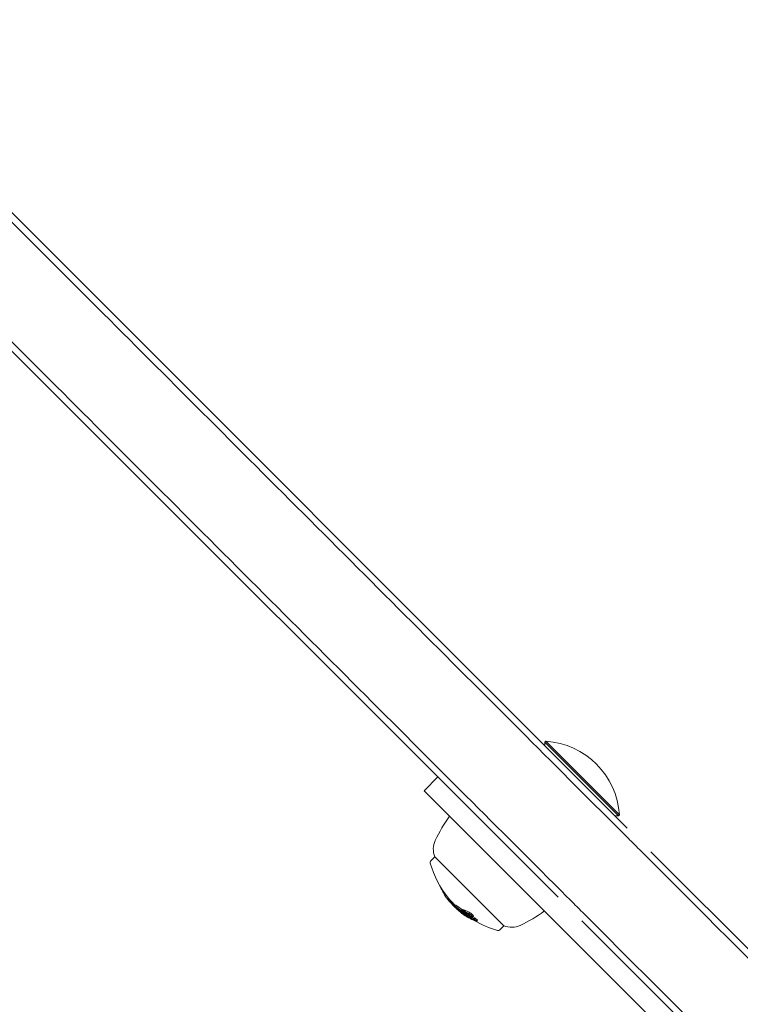
# Model space of a CAD drawing. Units: millimetres. Extents: x -2378 to 6357, y -7842 to 1941.
# Drawn here: x 525 to 636, y -637 to -486 of the extents above; entities that cross this region are included whole.
import ezdxf

# ---------------------------------------------------------------- set-up
doc = ezdxf.new("R2010")
doc.units = ezdxf.units.MM
doc.header["$LTSCALE"] = 0.2
doc.header["$MEASUREMENT"] = 0
doc.header["$PDMODE"] = 1
doc.layers.add('HAGS-Dim Plan', color=7, linetype='Continuous', lineweight=80)
doc.styles.get("Standard").update_dxf_attribs({"font": 'g13f12d.shx', "height": 300})
doc.dimstyles.new('HAGS - Dim Plan', dxfattribs={"dimtxt": 300, "dimasz": 200, "dimexe": 0.18, "dimexo": 0.0625, "dimgap": 150, "dimtad": 0, "dimlfac": 0.001, "dimrnd": 0.05, "dimzin": 1, "dimdsep": 46, "dimtxsty": 'Standard', "dimblk": 'HAGS - Dim Plan arrow', "dimcen": 0.1, "dimse1": 1, "dimse2": 1, "dimclrd": 1, "dimadec": 0, "dimazin": 0, "dimtfac": 1, "dimtofl": 0, "dimtmove": 0, "dimatfit": 3, "dimfxl": 1, "dimtolj": 1, "dimtzin": 0, "dimarcsym": 0})

# ---------------------------------------------------------------- blocks, each defined once
blk = doc.blocks.new('HAGS - Dim Plan arrow')
at = {"color": 1, "lineweight": 0}
blk.add_lwpolyline([(0, 0, 0, 0.35, 0), (-1, 0, 0.015, 0.015, 0)], format="xyseb", dxfattribs=at)
blk = doc.blocks.new('*D3')
at = {"layer": 'Defpoints', "color": 0, "transparency": 16777216}
for p in [(2334.5, 1940.58), (6160.19, 1940.58), (335.52, -5922.35)]:
    blk.add_point(p, dxfattribs=at)
at = {"layer": 'HAGS-Dim Plan', "color": 1, "lineweight": -2, "transparency": 16777216}
for p, q in [((6160.19, 1740.58), (6160.19, -1194.6)), ((6160.19, -5722.35), (6160.19, -2405.48))]:
    blk.add_line(p, q, dxfattribs=at)
at = {"layer": 'HAGS-Dim Plan', "color": 1, "lineweight": -2, "transparency": 16777216, "xscale": 200, "yscale": 200, "zscale": 200}
for p, rotation in [((6160.19, 1940.58), 90), ((6160.19, -5922.35), 270)]:
    blk.add_blockref('HAGS - Dim Plan arrow', p, dxfattribs=dict(at, rotation=rotation))
at = {"layer": 'HAGS-Dim Plan', "color": 0, "transparency": 16777216, "insert": (6160.19, -1800.04), "char_height": 300, "attachment_point": 5, "rotation": 90}
blk.add_mtext('\\A1;7.85m', dxfattribs=at)
blk = doc.blocks.new('*D6')
at = {"layer": 'Defpoints', "color": 0, "transparency": 16777216}
for p in [(2567.5, 440.89, 162.51), (5645.93, 440.89), (565.52, -4422.35)]:
    blk.add_point(p, dxfattribs=at)
at = {"layer": 'HAGS-Dim Plan', "color": 1, "lineweight": -2, "transparency": 16777216}
for p, q in [((5645.93, 240.89), (5645.93, -1161.5)), ((5645.93, -4222.35), (5645.93, -2402.38))]:
    blk.add_line(p, q, dxfattribs=at)
at = {"layer": 'HAGS-Dim Plan', "color": 1, "lineweight": -2, "transparency": 16777216, "xscale": 200, "yscale": 200, "zscale": 200}
for p, rotation in [((5645.93, 440.89), 90), ((5645.93, -4422.35), 270)]:
    blk.add_blockref('HAGS - Dim Plan arrow', p, dxfattribs=dict(at, rotation=rotation))
at = {"layer": 'HAGS-Dim Plan', "color": 0, "transparency": 16777216, "insert": (5645.93, -1781.94), "char_height": 300, "attachment_point": 5, "rotation": 90}
blk.add_mtext('\\A1;4.85m', dxfattribs=at)

msp = doc.modelspace()

# ---------------------------------------------------------------- linework, layer by layer
at = {"lineweight": 0}
for p, q in [((342.009, -333.551), (618.639, -610.18)), ((608.032, -620.787), (380.519, -393.274)), ((606.134, -596.831), (605.994, -596.971)), ((605.994, -596.971), (617.308, -608.284)), ((605.994, -597.536), (605.994, -596.971)), ((606.134, -596.831), (617.448, -608.145)), ((587.431, -604.429), (589.552, -602.307)), ((587.431, -604.429), (631.003, -648.001)), ((617.448, -608.145), (617.308, -608.284)), ((616.742, -608.284), (617.308, -608.284)), ((622.265, -613.807), (640.455, -631.997)), ((588.488, -615.184), (589.095, -614.578)), ((589.095, -614.578), (599.701, -625.184)), ((590.119, -619.458), (590.08, -619.497)), ((590.22, -619.616), (590.197, -619.639)), ((590.273, -619.698), (590.204, -619.767)), ((590.745, -620.376), (590.619, -620.502)), ((590.768, -620.407), (590.641, -620.535)), ((591.193, -620.952), (591.051, -621.093)), ((591.31, -621.094), (591.169, -621.235)), ((591.346, -621.133), (591.205, -621.274)), ((591.318, -621.405), (591.317, -621.406)), ((591.931, -621.714), (591.79, -621.855)), ((591.764, -621.849), (591.755, -621.857)), ((591.777, -621.894), (591.765, -621.906)), ((591.791, -621.88), (591.791, -621.88)), ((591.803, -621.928), (591.795, -621.936)), ((592.05, -621.857), (591.909, -621.999)), ((592.209, -621.995), (592.068, -622.136)), ((592.394, -622.34), (592.357, -622.377)), ((592.877, -622.673), (592.862, -622.688)), ((592.957, -622.83), (592.905, -622.882)), ((593.038, -622.99), (593.034, -622.993)), ((593.179, -622.922), (593.121, -622.98)), ((593.273, -622.686), (593.132, -622.828)), ((593.247, -622.999), (593.182, -623.064)), ((593.481, -622.727), (593.339, -622.869)), ((593.61, -622.787), (593.468, -622.928)), ((593.557, -623.157), (593.492, -623.222)), ((593.711, -623.064), (593.662, -623.114)), ((593.679, -623.234), (593.668, -623.244)), ((593.931, -623.205), (593.798, -623.338)), ((593.8, -623.112), (593.8, -623.112)), ((593.686, -623.285), (593.653, -623.318)), ((593.741, -623.429), (593.685, -623.484)), ((593.923, -623.308), (593.782, -623.449)), ((593.969, -623.421), (593.828, -623.563)), ((593.897, -623.65), (593.869, -623.678)), ((594.205, -623.466), (594.063, -623.607)), ((594.127, -623.848), (594.125, -623.849)), ((594.281, -623.321), (594.238, -623.364)), ((594.306, -623.889), (594.257, -623.938)), ((594.338, -623.532), (594.293, -623.577)), ((594.303, -623.298), (594.303, -623.298)), ((594.372, -623.497), (594.372, -623.498)), ((594.543, -623.509), (594.423, -623.629)), ((594.64, -623.774), (594.498, -623.916)), ((594.6, -623.965), (594.579, -623.986)), ((594.677, -623.888), (594.677, -623.888)), ((594.831, -623.942), (594.69, -624.083)), ((594.992, -623.764), (594.851, -623.906)), ((595.162, -623.959), (595.02, -624.1)), ((595.22, -624.235), (595.174, -624.281)), ((595.332, -624.013), (595.191, -624.155)), ((595.395, -624.399), (595.394, -624.4)), ((595.666, -624.331), (595.525, -624.472)), ((634.069, -646.824), (611.658, -624.413)), ((599.095, -625.79), (599.701, -625.184))]:
    msp.add_line(p, q, dxfattribs=at)
for centre, radius, start, end in [((605.316, -608.963), 12.159, 3.85777, 86.14223), ((608.186, -620.942), 21, 143.21321, 155), ((591.992, -613.39), 3.131, 155, 202.28887), ((588.771, -615.467), 0.4, 135, 195.90223), ((602.812, -611.466), 15, 195.90223, 219.10576), ((602.671, -611.608), 15, 219.10576, 219.38526), ((602.812, -611.466), 15, 219.38526, 220.13336), ((602.671, -611.608), 15, 222.65991, 223.10655), ((602.671, -611.608), 15, 223.40475, 225.19134), ((593.337, -606.092), 21, 295, 306.78679), ((602.812, -611.466), 15, 239.17984, 254.09777), ((598.812, -625.508), 0.4, 254.09777, 315), ((600.889, -622.287), 3.131, 247.71113, 295)]:
    msp.add_arc(centre, radius, start, end, dxfattribs=at)
for centre, major_axis, ratio, start_param, end_param in [((602.05, -610.987), (-10.575, -10.575), 0.6557386, -0.2843256, -0.2521336), ((600.941, -609.878), (-10.273, -10.273), 0.7549875, -0.0801326, -0.0633884), ((602.05, -610.987), (-10.575, -10.575), 0.6557392, -0.2229337, -0.1386405), ((601.713, -610.649), (-10.505, -10.505), 0.7549874, -0.0783591, -0.0748485), ((602.05, -610.987), (-10.575, -10.575), 0.6557392, -0.1345992, -0.0643951), ((602.224, -611.161), (-10.583, -10.586), 0.7549833, -0.0778749, -0.0616257), ((602.422, -611.359), (-10.584, -10.584), 0.93215, -0.0698826, -0.0660509), ((602.05, -610.987), (-10.575, -10.575), 0.6557392, -0.0402415, 0.0438621), ((602.106, -611.042), (-10.58, -10.58), 0.6557392, -0.0332546, 0.0368724), ((591.489, -621.598), (0.119, -0.135), 0.0158378, 0.6551065, 1.2943188), ((591.969, -622.072), (0.216, -0.215), 0.0652153, -3.8036501, -3.2727313), ((602.927, -611.863), (-10.599, -10.599), 0.7549874, -0.0706964, -0.0681144), ((602.975, -611.912), (-10.596, -10.596), 0.7549875, -0.0776838, -0.0612391), ((602.633, -611.57), (10.606, 10.607), 0.462229, 3.0949935, 3.1286974), ((602.699, -611.636), (-10.607, -10.607), 0.4622284, -0.0466574, 0.0384861), ((592.781, -622.758), (0.723, -0.637), 0.0978994, -2.7588233, -2.0141962), ((592.798, -622.781), (0.666, -0.587), 0.0978791, -2.7571485, -2.0140745), ((602.693, -611.595), (-10.595, -10.653), 0.4623248, 0.0445571, 0.0446045), ((592.908, -622.814), (0.531, -0.433), 0.1010682, -4.542427, -3.7877281), ((592.915, -622.833), (-0.468, 0.382), 0.1027445, -1.3097582, -0.6548982), ((603.754, -612.691), (-10.477, -10.477), 0.7549894, -0.0584471, -0.0272071), ((603.802, -612.739), (-10.465, -10.465), 0.7549894, -0.0627947, -0.0278878), ((593.043, -622.992), (-0.781, 0.657), 0.0867908, 1.5609542, 2.2741797), ((593.058, -622.996), (0.846, -0.712), 0.0868599, -1.5811782, -0.8674981), ((592.032, -621.515), (-1.514, 1.626), 0.1990223, 2.4713566, 2.5534522), ((603.981, -612.918), (-10.417, -10.417), 0.7549875, -0.06135, -0.0278352), ((604.029, -612.966), (-10.402, -10.402), 0.7549875, -0.0660025, -0.0276282), ((604.385, -613.322), (-10.359, -10.359), 0.658728, -0.1100766, -0.0582188), ((593.513, -623.207), (0.124, -0.103), 0.1529337, -2.3596901, -1.6108356), ((604.441, -613.377), (-10.343, -10.343), 0.658728, -0.1040069, -0.0664939), ((593.51, -623.228), (-0.131, 0.101), 0.1394034, 1.374469, 2.048484), ((602.195, -610.849), (-10.575, -10.575), 0.6557392, 0.2301059, 0.2441119), ((593.508, -623.22), (0.0628, -0.0483), 0.1416008, -1.7166026, -1.1183564), ((593.475, -623.145), (-0.242, 0.181), 0.1811797, -4.3534985, -3.7594078), ((602.454, -611.391), (-10.603, -10.603), 0.6557392, 0.222446, 0.2388785), ((602.399, -611.335), (-10.6, -10.6), 0.655739, 0.2306718, 0.2333402), ((604.098, -613.035), (-10.381, -10.381), 0.7549875, -0.0091686, -0.0069535), ((604.146, -613.083), (-10.365, -10.365), 0.7549875, -0.0164909, 0.0001404), ((602.868, -611.805), (-10.603, -10.603), 0.6557392, 0.1804783, 0.1966325), ((602.924, -611.861), (-10.601, -10.601), 0.6557391, 0.1862644, 0.189593), ((603.981, -612.918), (-10.417, -10.417), 0.7549875, 0.0321889, 0.0692477), ((604.029, -612.966), (-10.402, -10.402), 0.7549875, 0.0251479, 0.0764406), ((597.598, -617.263), (-3.897, -6.345), 0.6652607, 0.0448002, 0.056415), ((597.675, -617.315), (3.902, 6.35), 0.6652815, -3.0962909, -3.0846455), ((593.982, -623.207), (0.788, -0.631), 0.3359566, -0.3841136, 0.0211611), ((594.028, -623.229), (0.832, -0.667), 0.3364053, -0.3863941, 0.020798), ((594.579, -623.849), (0.746, -0.466), 0.2087648, -1.2155233, -0.5408385), ((594.599, -623.856), (0.818, -0.511), 0.2092619, -1.214706, -0.5416818), ((603.063, -611.717), (-10.601, -10.601), 0.6557392, 0.3175113, 0.3345989), ((592.762, -616.145), (-3.708, 8.097), 0.4299029, 2.8172581, 2.842339), ((592.819, -616.108), (-3.741, 8.188), 0.4303929, 2.8178877, 2.842601), ((605.396, -614.05), (-10.014, -10.014), 0.6736141, -0.0075135, 0.0407702), ((603.228, -612.165), (-10.581, -10.582), 0.655748, 0.322674, 0.3230848), ((603.284, -612.221), (-10.575, -10.575), 0.6557392, 0.3190582, 0.3298281)]:
    msp.add_ellipse(centre, major_axis=major_axis, ratio=ratio, start_param=start_param, end_param=end_param, dxfattribs=at)
at = {"lineweight": 0, "extrusion": (0, 0, -1)}
for centre, major_axis, ratio, start_param, end_param in [((602.192, -610.845), (-10.575, -10.575), 0.6557392, 0.0643954, 0.0675945), ((602.366, -611.02), (-10.585, -10.585), 0.7549874, 0.074089, 0.0777715), ((602.392, -611.329), (-10.598, -10.598), 0.7549875, 0.0614435, 0.0776721), ((602.44, -611.377), (-10.601, -10.601), 0.7549875, 0.0683893, 0.0706843), ((602.124, -611.061), (-10.582, -10.582), 0.6557392, 0.0284453, 0.0332492), ((602.18, -611.116), (-10.587, -10.587), 0.6557392, 0.02839, 0.040196), ((602.192, -610.845), (-10.575, -10.575), 0.6557392, -0.0438621, 0.0402415), ((602.327, -611.264), (-10.6, -10.6), 0.4532174, 0.0185186, 0.0372619), ((602.392, -611.329), (-10.602, -10.602), 0.4532174, 0.0052612, 0.0372053), ((603.116, -611.77), (-10.596, -10.596), 0.7549875, 0.0612391, 0.0776838), ((602.592, -611.529), (-10.606, -10.606), 0.6557392, 0.0279908, 0.0323083), ((602.392, -611.328), (10.601, 10.602), 0.4626189, 3.135556, 3.1405645), ((602.84, -611.494), (-10.607, -10.607), 0.4622284, 0.0133437, 0.0435451), ((603.554, -612.493), (-10.529, -10.512), 0.7549901, -0.0007351, 0.0153419), ((603.6, -612.537), (-10.512, -10.512), 0.7549875, 0.0068723, 0.0089993), ((602.672, -611.609), (-10.607, -10.607), 0.6557392, -0.213728, -0.1269577), ((602.616, -611.553), (-10.606, -10.606), 0.6557392, -0.2066326, -0.1339644), ((604.171, -612.825), (-10.402, -10.402), 0.7549875, 0.050173, 0.0660025), ((602.054, -610.991), (-10.575, -10.575), 0.6557392, -0.2441119, -0.2301059), ((602.109, -611.046), (-10.58, -10.581), 0.6557411, -0.2372673, -0.2362157), ((604.288, -612.941), (-10.365, -10.365), 0.7549875, -0.0001401, 0.0059933), ((603.01, -611.664), (-10.603, -10.603), 0.6557392, -0.1966325, -0.1849753), ((604.171, -612.825), (-10.402, -10.402), 0.7549875, -0.0429795, -0.0251502), ((603.215, -612.152), (-10.582, -10.582), 0.6557388, -0.1899435, -0.1890332), ((603.271, -612.207), (-10.577, -10.577), 0.6557392, -0.197133, -0.1853587), ((602.81, -611.469), (-7.799, -12.809), 0.0000029, 0, 0.0000116), ((602.921, -611.858), (-10.601, -10.601), 0.6557392, -0.3345989, -0.3175113), ((602.977, -611.914), (-10.599, -10.599), 0.6557393, -0.3264254, -0.3233617), ((605.203, -614.143), (10.044, 10.03), 0.6736073, 3.1069794, 3.140369), ((605.255, -614.192), (-10.014, -10.014), 0.6736141, -0.0407702, 0.0075135)]:
    msp.add_ellipse(centre, major_axis=major_axis, ratio=ratio, start_param=start_param, end_param=end_param, dxfattribs=at)
at = {"lineweight": 0}
for points, knots in [([(618.573, -611.524), (613.265, -606.216), (608.083, -601.033), (597.622, -590.57), (592.117, -585.063), (581.051, -573.995), (575.49, -568.433), (564.399, -557.339), (558.868, -551.808), (547.916, -540.853), (542.495, -535.431), (531.834, -524.768), (526.593, -519.526), (516.355, -509.286), (511.358, -504.288), (501.664, -494.591), (496.966, -489.893), (487.919, -480.844), (483.568, -476.492), (475.253, -468.176), (471.096, -464.018), (462.865, -455.785), (458.792, -451.711), (450.801, -443.719), (446.885, -439.801), (439.271, -432.185), (435.573, -428.487), (428.449, -421.362), (425.022, -417.934), (418.477, -411.387), (415.358, -408.268), (409.459, -402.368), (406.678, -399.586), (401.468, -394.376), (399.04, -391.947), (395.542, -388.448), (394.316, -387.222), (393.119, -386.024)], [-621.7939239, -621.7939239, -621.7939239, -621.7939239, -598.6977897, -598.6977897, -573.7527398, -573.7527398, -548.8076899, -548.8076899, -523.86264, -523.86264, -498.9175901, -498.9175901, -473.9725402, -473.9725402, -449.0274903, -449.0274903, -424.0824404, -424.0824404, -399.1373905, -399.1373905, -374.1915358, -374.1915358, -349.245681, -349.245681, -324.2998263, -324.2998263, -299.3539715, -299.3539715, -274.4081168, -274.4081168, -249.462262, -249.462262, -224.5164073, -224.5164073, -199.5705525, -199.5705525, -185.7325584, -185.7325584, -185.7325584, -185.7325584]), ([(609.382, -620.718), (604.075, -615.41), (598.894, -610.228), (588.434, -599.766), (582.93, -594.261), (571.865, -583.194), (566.306, -577.633), (555.216, -566.541), (549.686, -561.011), (538.736, -550.058), (533.316, -544.637), (522.657, -533.976), (517.418, -528.735), (507.182, -518.497), (502.185, -513.5), (492.493, -503.805), (487.797, -499.108), (478.751, -490.061), (474.402, -485.71), (466.089, -477.396), (461.933, -473.239), (453.704, -465.009), (449.632, -460.936), (441.644, -452.946), (437.729, -449.03), (430.117, -441.416), (426.421, -437.72), (419.299, -430.597), (415.873, -427.17), (409.329, -420.625), (406.212, -417.507), (400.315, -411.608), (397.535, -408.828), (392.327, -403.619), (389.899, -401.191), (386.403, -397.694), (385.18, -396.47), (383.984, -395.274)], [-621.7227992, -621.7227992, -621.7227992, -621.7227992, -598.627197, -598.627197, -573.6837427, -573.6837427, -548.7402885, -548.7402885, -523.7968342, -523.7968342, -498.85338, -498.85338, -473.9099258, -473.9099258, -448.9664715, -448.9664715, -424.0230173, -424.0230173, -399.079563, -399.079563, -374.1368854, -374.1368854, -349.1942078, -349.1942078, -324.2515303, -324.2515303, -299.3088527, -299.3088527, -274.3661751, -274.3661751, -249.4234975, -249.4234975, -224.4808199, -224.4808199, -199.5381423, -199.5381423, -185.7168347, -185.7168347, -185.7168347, -185.7168347]), ([(621.56, -614.512), (621.29, -614.243), (621.009, -613.961), (620.435, -613.388), (620.144, -613.096), (619.568, -612.52), (619.282, -612.234), (618.859, -611.811), (618.714, -611.666), (618.573, -611.524)], [54.9014409, 54.9014409, 54.9014409, 54.9014409, 56.0443122, 56.0443122, 57.1881273, 57.1881273, 58.3319425, 58.3319425, 58.9462155, 58.9462155, 58.9462155, 58.9462155]), ([(591.399, -621.496), (591.39, -621.486), (591.381, -621.476), (591.373, -621.467), (591.365, -621.458), (591.357, -621.449), (591.349, -621.441)], [0.31907372, 0.31907372, 0.31907372, 0.31907372, 0.32417997, 0.32417997, 0.32417997, 0.329286152, 0.329286152, 0.329286152, 0.329286152]), ([(591.475, -621.578), (591.461, -621.563), (591.447, -621.548), (591.422, -621.52), (591.41, -621.507), (591.399, -621.496)], [0.000000018, 0.000000018, 0.000000018, 0.000000018, 0.006195194, 0.006195194, 0.012387109, 0.012387109, 0.012387109, 0.012387109]), ([(591.442, -621.547), (591.434, -621.539), (591.427, -621.531), (591.42, -621.523), (591.413, -621.516), (591.407, -621.509), (591.4, -621.502)], [-0.0042070383, -0.0042070383, -0.0042070383, -0.0042070383, 0, 0, 0, 0.0042069757, 0.0042069757, 0.0042069757, 0.0042069757]), ([(591.481, -621.59), (591.474, -621.582), (591.467, -621.574), (591.453, -621.56), (591.447, -621.553), (591.442, -621.547)], [-0.0064851299, -0.0064851299, -0.0064851299, -0.0064851299, -0.0032426969, -0.0032426969, -0.0000000242, -0.0000000242, -0.0000000242, -0.0000000242]), ([(591.523, -621.633), (591.516, -621.625), (591.508, -621.616), (591.491, -621.597), (591.483, -621.588), (591.475, -621.578)], [0, 0, 0, 0, 0.0037421479, 0.0037421479, 0.0074845274, 0.0074845274, 0.0074845274, 0.0074845274]), ([(591.494, -621.605), (591.492, -621.602), (591.49, -621.6), (591.487, -621.597), (591.485, -621.595), (591.483, -621.592), (591.481, -621.59)], [-0.0009767952, -0.0009767952, -0.0009767952, -0.0009767952, 0, 0, 0, 0.0009829751, 0.0009829751, 0.0009829751, 0.0009829751]), ([(591.527, -621.643), (591.523, -621.638), (591.518, -621.632), (591.507, -621.619), (591.5, -621.612), (591.494, -621.605)], [-0.0066168903, -0.0066168903, -0.0066168903, -0.0066168903, -0.0033085003, -0.0033085003, 0, 0, 0, 0]), ([(591.556, -621.677), (591.551, -621.672), (591.547, -621.667), (591.542, -621.661), (591.537, -621.655), (591.532, -621.649), (591.527, -621.643)], [-0.004247713, -0.004247713, -0.004247713, -0.004247713, 0, 0, 0, 0.0042478721, 0.0042478721, 0.0042478721, 0.0042478721]), ([(591.619, -621.745), (591.614, -621.739), (591.609, -621.733), (591.603, -621.726), (591.597, -621.719), (591.591, -621.712), (591.584, -621.704)], [0.340504004, 0.340504004, 0.340504004, 0.340504004, 0.345581846, 0.345581846, 0.345581846, 0.350659871, 0.350659871, 0.350659871, 0.350659871]), ([(612.367, -623.705), (612.098, -623.435), (611.816, -623.154), (611.244, -622.581), (610.953, -622.289), (610.376, -621.713), (610.091, -621.428), (609.668, -621.005), (609.523, -620.86), (609.382, -620.718)], [54.8775523, 54.8775523, 54.8775523, 54.8775523, 56.0198169, 56.0198169, 57.163025, 57.163025, 58.306233, 58.306233, 58.9202002, 58.9202002, 58.9202002, 58.9202002]), ([(591.757, -621.857), (591.755, -621.857), (591.754, -621.858), (591.755, -621.863), (591.757, -621.866), (591.76, -621.871)], [0, 0, 0, 0, 0.006072281, 0.006072281, 0.012144534, 0.012144534, 0.012144534, 0.012144534]), ([(591.76, -621.871), (591.766, -621.879), (591.773, -621.889), (591.789, -621.911), (591.799, -621.923), (591.81, -621.937)], [0, 0, 0, 0, 0.010853836, 0.010853836, 0.02170767, 0.02170767, 0.02170767, 0.02170767]), ([(591.828, -621.933), (591.827, -621.933), (591.826, -621.934), (591.827, -621.937), (591.828, -621.939), (591.83, -621.942)], [-0.008408172, -0.008408172, -0.008408172, -0.008408172, -0.0042040797, -0.0042040797, 0, 0, 0, 0]), ([(591.909, -621.999), (591.888, -621.98), (591.87, -621.964), (591.842, -621.941), (591.832, -621.935), (591.828, -621.933)], [-0.022532642, -0.022532642, -0.022532642, -0.022532642, -0.011267997, -0.011267997, 0, 0, 0, 0]), ([(591.83, -621.942), (591.835, -621.95), (591.841, -621.959), (591.856, -621.979), (591.865, -621.99), (591.875, -622.002)], [-0.019391757, -0.019391757, -0.019391757, -0.019391757, -0.009695879, -0.009695879, 0, 0, 0, 0]), ([(592.167, -622.17), (592.118, -622.142), (592.086, -622.13), (592.058, -622.137), (592.064, -622.157), (592.087, -622.193)], [-0.081575769, -0.081575769, -0.081575769, -0.081575769, -0.040924487, -0.040924487, 0, 0, 0, 0]), ([(592.232, -622.241), (592.187, -622.215), (592.157, -622.203), (592.133, -622.211), (592.138, -622.229), (592.159, -622.261)], [0, 0, 0, 0, 0.037525326, 0.037525326, 0.073820065, 0.073820065, 0.073820065, 0.073820065]), ([(592.56, -622.424), (592.479, -622.368), (592.404, -622.318), (592.272, -622.232), (592.215, -622.197), (592.167, -622.17)], [-0.080252565, -0.080252565, -0.080252565, -0.080252565, -0.040096272, -0.040096272, 0, 0, 0, 0]), ([(592.209, -621.995), (592.21, -621.993), (592.212, -621.992), (592.227, -621.988), (592.26, -622.001), (592.309, -622.029)], [0.035107838, 0.035107838, 0.035107838, 0.035107838, 0.04087686, 0.04087686, 0.08157802, 0.08157802, 0.08157802, 0.08157802]), ([(592.603, -622.48), (592.522, -622.425), (592.449, -622.376), (592.326, -622.296), (592.275, -622.265), (592.232, -622.241)], [0, 0, 0, 0, 0.039613604, 0.039613604, 0.075795981, 0.075795981, 0.075795981, 0.075795981]), ([(592.309, -622.029), (592.356, -622.056), (592.414, -622.091), (592.546, -622.176), (592.62, -622.226), (592.702, -622.283)], [0, 0, 0, 0, 0.040096109, 0.040096109, 0.080252565, 0.080252565, 0.080252565, 0.080252565]), ([(592.511, -622.436), (592.461, -622.406), (592.422, -622.387), (592.395, -622.378), (592.378, -622.372), (592.365, -622.371), (592.359, -622.376), (592.356, -622.378), (592.354, -622.381), (592.354, -622.386), (592.353, -622.4), (592.366, -622.426), (592.392, -622.461), (592.401, -622.472), (592.411, -622.485), (592.422, -622.499)], [0, 0, 0, 0, 0.300101, 0.300101, 0.300101, 0.4999771, 0.4999771, 0.4999771, 0.6004912, 0.6004912, 0.6004912, 0.8994122, 0.8994122, 0.8994122, 1, 1, 1, 1]), ([(592.415, -622.548), (592.494, -622.625), (592.586, -622.71), (592.781, -622.885), (592.884, -622.975), (592.987, -623.062)], [-0.081324426, -0.081324426, -0.081324426, -0.081324426, -0.040794289, -0.040794289, 0, 0, 0, 0]), ([(592.568, -622.501), (592.494, -622.456), (592.448, -622.438), (592.434, -622.448), (592.42, -622.458), (592.44, -622.496), (592.491, -622.558)], [0, 0, 0, 0, 0.4987264, 0.4987264, 0.4987264, 1, 1, 1, 1]), ([(592.422, -622.499), (592.474, -622.564), (592.55, -622.645), (592.737, -622.828), (592.849, -622.93), (592.97, -623.035)], [0, 0, 0, 0, 0.05005694, 0.05005694, 0.10041735, 0.10041735, 0.10041735, 0.10041735]), ([(592.46, -622.588), (592.531, -622.656), (592.612, -622.732), (592.789, -622.89), (592.884, -622.973), (592.979, -623.053)], [0, 0, 0, 0, 0.036045242, 0.036045242, 0.073551124, 0.073551124, 0.073551124, 0.073551124]), ([(592.491, -622.558), (592.539, -622.617), (592.608, -622.691), (592.78, -622.86), (592.883, -622.954), (592.995, -623.051)], [-0.092497633, -0.092497633, -0.092497633, -0.092497633, -0.046394304, -0.046394304, 0, 0, 0, 0]), ([(593.132, -622.828), (593.028, -622.754), (592.928, -622.683), (592.737, -622.548), (592.646, -622.484), (592.56, -622.424)], [-0.083249254, -0.083249254, -0.083249254, -0.083249254, -0.041624721, -0.041624721, 0, 0, 0, 0]), ([(593.102, -622.833), (593.012, -622.768), (592.925, -622.707), (592.758, -622.589), (592.678, -622.533), (592.603, -622.48)], [0, 0, 0, 0, 0.036627254, 0.036627254, 0.073208853, 0.073208853, 0.073208853, 0.073208853]), ([(592.702, -622.283), (592.788, -622.342), (592.878, -622.406), (593.07, -622.542), (593.17, -622.612), (593.273, -622.686)], [0, 0, 0, 0, 0.041625106, 0.041625106, 0.083249254, 0.083249254, 0.083249254, 0.083249254]), ([(592.905, -622.882), (592.931, -622.899), (592.956, -622.916), (592.98, -622.931), (593.004, -622.946), (593.028, -622.961), (593.051, -622.974)], [-0.013633482, -0.013633482, -0.013633482, -0.013633482, 0, 0, 0, 0.013636437, 0.013636437, 0.013636437, 0.013636437]), ([(592.97, -623.035), (593.04, -623.096), (593.116, -623.159), (593.19, -623.22), (593.248, -623.267), (593.307, -623.314), (593.364, -623.358), (593.38, -623.37), (593.395, -623.382), (593.411, -623.393), (593.482, -623.447), (593.549, -623.497), (593.609, -623.538), (593.642, -623.56), (593.672, -623.581), (593.7, -623.599)], [0, 0, 0, 0, 0.2806015, 0.2806015, 0.2806015, 0.4999877, 0.4999877, 0.4999877, 0.5612943, 0.5612943, 0.5612943, 0.8437654, 0.8437654, 0.8437654, 1, 1, 1, 1]), ([(592.995, -623.051), (593.076, -623.121), (593.166, -623.196), (593.254, -623.266), (593.283, -623.289), (593.312, -623.312), (593.34, -623.334), (593.369, -623.356), (593.396, -623.377), (593.423, -623.397), (593.45, -623.417), (593.477, -623.436), (593.502, -623.454), (593.527, -623.472), (593.551, -623.489), (593.573, -623.504), (593.596, -623.52), (593.617, -623.534), (593.637, -623.546)], [0, 0, 0, 0, 0.375, 0.375, 0.375, 0.5, 0.5, 0.5, 0.625, 0.625, 0.625, 0.75, 0.75, 0.75, 0.875, 0.875, 0.875, 1, 1, 1, 1]), ([(593.051, -622.974), (593.059, -622.979), (593.067, -622.984), (593.074, -622.987), (593.081, -622.991), (593.088, -622.994), (593.094, -622.997)], [-0.0049262391, -0.0049262391, -0.0049262391, -0.0049262391, 0, 0, 0, 0.0049263742, 0.0049263742, 0.0049263742, 0.0049263742]), ([(593.094, -622.997), (593.098, -622.998), (593.101, -622.998), (593.103, -622.995), (593.102, -622.992), (593.097, -622.984), (593.093, -622.978), (593.081, -622.965), (593.074, -622.957), (593.065, -622.949)], [-0.016005532, -0.016005532, -0.016005532, -0.016005532, -0.012010766, -0.012010766, -0.008012072, -0.008012072, -0.004017713, -0.004017713, 0, 0, 0, 0]), ([(593.112, -623.035), (593.123, -623.041), (593.133, -623.047), (593.142, -623.051), (593.15, -623.056), (593.159, -623.06), (593.166, -623.063)], [0.312717401, 0.312717401, 0.312717401, 0.312717401, 0.318968844, 0.318968844, 0.318968844, 0.325220463, 0.325220463, 0.325220463, 0.325220463]), ([(593.166, -623.063), (593.175, -623.066), (593.18, -623.066), (593.184, -623.062), (593.183, -623.057), (593.175, -623.042), (593.168, -623.032), (593.148, -623.008), (593.135, -622.995), (593.121, -622.98)], [0, 0, 0, 0, 0.007370238, 0.007370238, 0.014757304, 0.014757304, 0.022144184, 0.022144184, 0.029516083, 0.029516083, 0.029516083, 0.029516083]), ([(593.349, -623.112), (593.364, -623.128), (593.383, -623.147), (593.424, -623.186), (593.446, -623.206), (593.47, -623.226)], [0, 0, 0, 0, 0.009474185, 0.009474185, 0.018962517, 0.018962517, 0.018962517, 0.018962517]), ([(593.456, -622.961), (593.467, -622.97), (593.479, -622.979), (593.502, -622.996), (593.513, -623.003), (593.535, -623.016), (593.545, -623.022), (593.563, -623.03), (593.571, -623.033), (593.578, -623.034)], [0, 0, 0, 0, 0.004340837, 0.004340837, 0.008695242, 0.008695242, 0.013123229, 0.013123229, 0.017545907, 0.017545907, 0.017545907, 0.017545907]), ([(593.468, -622.928), (593.464, -622.928), (593.465, -622.932), (593.47, -622.939), (593.472, -622.941), (593.474, -622.943), (593.476, -622.946), (593.479, -622.948), (593.482, -622.951), (593.485, -622.953), (593.492, -622.959), (593.5, -622.964), (593.505, -622.966), (593.506, -622.966), (593.507, -622.967), (593.508, -622.967)], [0, 0, 0, 0, 0.375, 0.375, 0.375, 0.5, 0.5, 0.5, 0.625, 0.625, 0.625, 0.9375, 0.9375, 0.9375, 1, 1, 1, 1]), ([(593.939, -623.141), (593.864, -623.112), (593.794, -623.088), (593.674, -623.053), (593.623, -623.041), (593.578, -623.034)], [0, 0, 0, 0, 0.034557271, 0.034557271, 0.066408705, 0.066408705, 0.066408705, 0.066408705]), ([(593.65, -622.825), (593.649, -622.825), (593.648, -622.825), (593.645, -622.824), (593.644, -622.823), (593.64, -622.821), (593.636, -622.819), (593.63, -622.815), (593.627, -622.813), (593.622, -622.808), (593.62, -622.806), (593.616, -622.803), (593.614, -622.801), (593.611, -622.797), (593.609, -622.795), (593.608, -622.792), (593.607, -622.79), (593.607, -622.789)], [0, 0, 0, 0, 0.0006206122, 0.0006206122, 0.0012446997, 0.0012446997, 0.0024994417, 0.0024994417, 0.0036272239, 0.0036272239, 0.0045184551, 0.0045184551, 0.0054097725, 0.0054097725, 0.0065321759, 0.0065321759, 0.0074347546, 0.0074347546, 0.0074347546, 0.0074347546]), ([(593.65, -622.825), (593.699, -622.833), (593.756, -622.846), (593.886, -622.885), (593.957, -622.909), (594.034, -622.939)], [0, 0, 0, 0, 0.035267383, 0.035267383, 0.070531694, 0.070531694, 0.070531694, 0.070531694]), ([(594.238, -623.364), (594.191, -623.328), (594.141, -623.293), (594.092, -623.261), (594.043, -623.23), (593.994, -623.201), (593.949, -623.178), (593.945, -623.175), (593.94, -623.173), (593.935, -623.171), (593.894, -623.149), (593.856, -623.132), (593.822, -623.12), (593.779, -623.104), (593.742, -623.095), (593.716, -623.095)], [0, 0, 0, 0, 0.23781427, 0.23781427, 0.23781427, 0.47549031, 0.47549031, 0.47549031, 0.50000916, 0.50000916, 0.50000916, 0.72016232, 0.72016232, 0.72016232, 1, 1, 1, 1]), ([(593.791, -623.162), (593.772, -623.163), (593.757, -623.167), (593.737, -623.183), (593.732, -623.195), (593.732, -623.225), (593.738, -623.243), (593.76, -623.286), (593.776, -623.311), (593.798, -623.338)], [-0.065978539, -0.065978539, -0.065978539, -0.065978539, -0.049527054, -0.049527054, -0.033023734, -0.033023734, -0.016513963, -0.016513963, 0, 0, 0, 0]), ([(594.2, -623.371), (594.161, -623.341), (594.12, -623.313), (594.04, -623.262), (594, -623.239), (593.926, -623.202), (593.893, -623.187), (593.834, -623.168), (593.81, -623.162), (593.791, -623.162)], [-0.059127942, -0.059127942, -0.059127942, -0.059127942, -0.044359763, -0.044359763, -0.029548139, -0.029548139, -0.014748592, -0.014748592, 0, 0, 0, 0]), ([(594.347, -623.326), (594.264, -623.272), (594.179, -623.222), (594.1, -623.179), (594.026, -623.14), (593.956, -623.106), (593.893, -623.081)], [0, 0, 0, 0, 0.5191175, 0.5191175, 0.5191175, 1, 1, 1, 1]), ([(594.336, -623.356), (594.301, -623.333), (594.266, -623.312), (594.231, -623.29), (594.196, -623.269), (594.162, -623.25), (594.128, -623.232), (594.095, -623.214), (594.062, -623.197), (594.03, -623.181), (593.998, -623.166), (593.968, -623.153), (593.939, -623.141)], [0, 0, 0, 0, 0.25, 0.25, 0.25, 0.5, 0.5, 0.5, 0.75, 0.75, 0.75, 1, 1, 1, 1]), ([(594.034, -622.939), (594.1, -622.966), (594.173, -623.001), (594.327, -623.085), (594.408, -623.133), (594.488, -623.185)], [0, 0, 0, 0, 0.029157664, 0.029157664, 0.058174759, 0.058174759, 0.058174759, 0.058174759]), ([(594.488, -623.185), (594.527, -623.211), (594.566, -623.238), (594.643, -623.293), (594.68, -623.322), (594.75, -623.379), (594.783, -623.408), (594.844, -623.464), (594.872, -623.492), (594.896, -623.518)], [0, 0, 0, 0, 0.014179815, 0.014179815, 0.02834121, 0.02834121, 0.042534385, 0.042534385, 0.056684385, 0.056684385, 0.056684385, 0.056684385]), ([(593.505, -623.469), (593.583, -623.525), (593.655, -623.574), (593.786, -623.658), (593.844, -623.692), (593.894, -623.718)], [0, 0, 0, 0, 0.038003019, 0.038003019, 0.076047532, 0.076047532, 0.076047532, 0.076047532]), ([(593.558, -623.29), (593.573, -623.3), (593.588, -623.31), (593.618, -623.328), (593.632, -623.336), (593.645, -623.343)], [0, 0, 0, 0, 0.006327658, 0.006327658, 0.012655199, 0.012655199, 0.012655199, 0.012655199]), ([(593.558, -623.513), (593.64, -623.572), (593.716, -623.624), (593.854, -623.713), (593.915, -623.748), (593.968, -623.776)], [-0.080210161, -0.080210161, -0.080210161, -0.080210161, -0.04012738, -0.04012738, 0, 0, 0, 0]), ([(593.637, -623.546), (593.657, -623.56), (593.677, -623.572), (593.694, -623.582), (593.712, -623.592), (593.726, -623.599), (593.739, -623.605), (593.751, -623.611), (593.762, -623.615), (593.769, -623.617), (593.777, -623.619), (593.782, -623.618), (593.784, -623.615), (593.787, -623.613), (593.786, -623.608), (593.783, -623.601), (593.78, -623.594), (593.774, -623.584), (593.766, -623.573), (593.757, -623.562), (593.746, -623.549), (593.733, -623.534), (593.726, -623.527), (593.719, -623.519), (593.711, -623.511), (593.703, -623.502), (593.695, -623.494), (593.685, -623.484)], [0, 0, 0, 0, 0.125, 0.125, 0.125, 0.25, 0.25, 0.25, 0.375, 0.375, 0.375, 0.5, 0.5, 0.5, 0.625, 0.625, 0.625, 0.75, 0.75, 0.75, 0.875, 0.875, 0.875, 0.9375, 0.9375, 0.9375, 1, 1, 1, 1]), ([(593.7, -623.599), (593.748, -623.629), (593.787, -623.652), (593.815, -623.666), (593.84, -623.678), (593.858, -623.683), (593.866, -623.68), (593.867, -623.68), (593.868, -623.679), (593.869, -623.679), (593.875, -623.673), (593.869, -623.658), (593.852, -623.635), (593.839, -623.617), (593.819, -623.594), (593.793, -623.566)], [0, 0, 0, 0, 0.2657219, 0.2657219, 0.2657219, 0.4999976, 0.4999976, 0.4999976, 0.5317441, 0.5317441, 0.5317441, 0.7962315, 0.7962315, 0.7962315, 1, 1, 1, 1]), ([(594.02, -623.783), (594.005, -623.775), (593.992, -623.768), (593.98, -623.762), (593.967, -623.755), (593.956, -623.749), (593.945, -623.744)], [0.438230072, 0.438230072, 0.438230072, 0.438230072, 0.445967289, 0.445967289, 0.445967289, 0.453701995, 0.453701995, 0.453701995, 0.453701995]), ([(594.125, -623.849), (594.115, -623.842), (594.105, -623.836), (594.086, -623.823), (594.076, -623.817), (594.058, -623.805), (594.049, -623.8), (594.033, -623.791), (594.026, -623.786), (594.02, -623.783)], [0.000000061, 0.000000061, 0.000000061, 0.000000061, 0.003679713, 0.003679713, 0.007371145, 0.007371145, 0.011048041, 0.011048041, 0.014731488, 0.014731488, 0.014731488, 0.014731488]), ([(594.086, -623.836), (594.073, -623.829), (594.061, -623.823), (594.05, -623.817), (594.039, -623.812), (594.029, -623.807), (594.02, -623.802)], [-0.00681717, -0.00681717, -0.00681717, -0.00681717, 0, 0, 0, 0.006814832, 0.006814832, 0.006814832, 0.006814832]), ([(594.087, -623.598), (594.055, -623.601), (594.048, -623.622), (594.069, -623.66), (594.091, -623.697), (594.14, -623.751), (594.212, -623.813)], [0, 0, 0, 0, 0.4999788, 0.4999788, 0.4999788, 1, 1, 1, 1]), ([(594.153, -623.881), (594.148, -623.877), (594.142, -623.873), (594.13, -623.864), (594.123, -623.86), (594.111, -623.852), (594.105, -623.848), (594.094, -623.841), (594.089, -623.838), (594.086, -623.836)], [-0.0091275507, -0.0091275507, -0.0091275507, -0.0091275507, -0.0068480287, -0.0068480287, -0.0045651326, -0.0045651326, -0.0022881976, -0.0022881976, -0.0000001786, -0.0000001786, -0.0000001786, -0.0000001786]), ([(594.293, -623.577), (594.254, -623.58), (594.217, -623.584), (594.149, -623.59), (594.117, -623.594), (594.087, -623.598)], [0, 0, 0, 0, 0.034056967, 0.034056967, 0.067960391, 0.067960391, 0.067960391, 0.067960391]), ([(594.17, -623.661), (594.156, -623.662), (594.148, -623.667), (594.142, -623.684), (594.145, -623.696), (594.163, -623.728), (594.178, -623.747), (594.218, -623.79), (594.243, -623.815), (594.273, -623.841)], [0, 0, 0, 0, 0.015018987, 0.015018987, 0.030062559, 0.030062559, 0.045082211, 0.045082211, 0.060174599, 0.060174599, 0.060174599, 0.060174599]), ([(594.371, -623.64), (594.333, -623.643), (594.297, -623.646), (594.23, -623.653), (594.199, -623.657), (594.17, -623.661)], [0, 0, 0, 0, 0.033364136, 0.033364136, 0.066578747, 0.066578747, 0.066578747, 0.066578747]), ([(594.293, -623.577), (594.303, -623.579), (594.312, -623.579), (594.32, -623.577), (594.327, -623.576), (594.333, -623.573), (594.336, -623.569), (594.338, -623.566), (594.34, -623.564), (594.341, -623.561), (594.342, -623.558), (594.342, -623.555), (594.342, -623.552), (594.342, -623.545), (594.34, -623.536), (594.336, -623.527), (594.334, -623.522), (594.331, -623.517), (594.328, -623.512), (594.325, -623.506), (594.321, -623.501), (594.317, -623.495), (594.309, -623.483), (594.3, -623.47), (594.288, -623.457), (594.276, -623.443), (594.263, -623.429), (594.248, -623.415), (594.241, -623.408), (594.233, -623.401), (594.225, -623.393), (594.217, -623.386), (594.209, -623.378), (594.2, -623.371)], [0, 0, 0, 0, 0.125, 0.125, 0.125, 0.25, 0.25, 0.25, 0.3125, 0.3125, 0.3125, 0.375, 0.375, 0.375, 0.5, 0.5, 0.5, 0.5625, 0.5625, 0.5625, 0.625, 0.625, 0.625, 0.75, 0.75, 0.75, 0.875, 0.875, 0.875, 0.9375, 0.9375, 0.9375, 1, 1, 1, 1]), ([(594.212, -623.813), (594.253, -623.848), (594.302, -623.887), (594.354, -623.925), (594.395, -623.956), (594.439, -623.987), (594.484, -624.016), (594.495, -624.024), (594.507, -624.032), (594.518, -624.039), (594.576, -624.077), (594.635, -624.113), (594.692, -624.145), (594.723, -624.163), (594.754, -624.18), (594.784, -624.195)], [0, 0, 0, 0, 0.2784708, 0.2784708, 0.2784708, 0.4999807, 0.4999807, 0.4999807, 0.5567966, 0.5567966, 0.5567966, 0.841473, 0.841473, 0.841473, 1, 1, 1, 1]), ([(594.371, -623.64), (594.394, -623.643), (594.411, -623.64), (594.421, -623.631), (594.431, -623.623), (594.434, -623.609), (594.428, -623.59), (594.427, -623.584), (594.424, -623.577), (594.421, -623.57), (594.414, -623.555), (594.404, -623.539), (594.391, -623.521), (594.372, -623.495), (594.346, -623.466), (594.316, -623.436), (594.293, -623.413), (594.266, -623.388), (594.238, -623.364)], [0, 0, 0, 0, 0.2152246, 0.2152246, 0.2152246, 0.4311103, 0.4311103, 0.4311103, 0.5000347, 0.5000347, 0.5000347, 0.6411755, 0.6411755, 0.6411755, 0.8427566, 0.8427566, 0.8427566, 1, 1, 1, 1]), ([(594.273, -623.841), (594.304, -623.867), (594.339, -623.895), (594.415, -623.952), (594.456, -623.98), (594.54, -624.036), (594.582, -624.063), (594.667, -624.113), (594.708, -624.136), (594.747, -624.157)], [0, 0, 0, 0, 0.014988709, 0.014988709, 0.03001881, 0.03001881, 0.045161501, 0.045161501, 0.060341948, 0.060341948, 0.060341948, 0.060341948]), ([(594.681, -623.638), (594.66, -623.616), (594.637, -623.592), (594.586, -623.545), (594.558, -623.52), (594.498, -623.472), (594.467, -623.448), (594.403, -623.401), (594.37, -623.378), (594.336, -623.356)], [0, 0, 0, 0, 0.011937831, 0.011937831, 0.023911861, 0.023911861, 0.035881626, 0.035881626, 0.047867981, 0.047867981, 0.047867981, 0.047867981]), ([(594.755, -623.66), (594.73, -623.633), (594.703, -623.606), (594.642, -623.549), (594.609, -623.521), (594.539, -623.463), (594.501, -623.435), (594.425, -623.379), (594.386, -623.352), (594.347, -623.326)], [0, 0, 0, 0, 0.014121747, 0.014121747, 0.028287038, 0.028287038, 0.042471271, 0.042471271, 0.056675446, 0.056675446, 0.056675446, 0.056675446]), ([(594.584, -623.829), (594.562, -623.814), (594.54, -623.798), (594.481, -623.754), (594.446, -623.726), (594.415, -623.699)], [0.036985257, 0.036985257, 0.036985257, 0.036985257, 0.045293101, 0.045293101, 0.060383003, 0.060383003, 0.060383003, 0.060383003]), ([(594.633, -623.892), (594.593, -623.889), (594.56, -623.89), (594.511, -623.903), (594.496, -623.914), (594.489, -623.929)], [0, 0, 0, 0, 0.030409886, 0.030409886, 0.060835619, 0.060835619, 0.060835619, 0.060835619]), ([(594.489, -623.929), (594.49, -623.936), (594.496, -623.946), (594.515, -623.969), (594.529, -623.982), (594.564, -624.013), (594.584, -624.029), (594.63, -624.063), (594.654, -624.08), (594.68, -624.096)], [0, 0, 0, 0, 0.009100781, 0.009100781, 0.018216154, 0.018216154, 0.02733066, 0.02733066, 0.036422944, 0.036422944, 0.036422944, 0.036422944]), ([(594.714, -623.952), (594.683, -623.95), (594.658, -623.95), (594.638, -623.953), (594.622, -623.955), (594.61, -623.959), (594.6, -623.965), (594.59, -623.97), (594.583, -623.977), (594.579, -623.986)], [0, 0, 0, 0, 0.4, 0.4, 0.4, 0.7, 0.7, 0.7, 1, 1, 1, 1]), ([(594.579, -623.986), (594.581, -623.992), (594.588, -624.002), (594.6, -624.014), (594.604, -624.018), (594.608, -624.022), (594.613, -624.026), (594.618, -624.03), (594.624, -624.035), (594.63, -624.04), (594.641, -624.049), (594.654, -624.059), (594.668, -624.069), (594.675, -624.074), (594.683, -624.079), (594.69, -624.083)], [0, 0, 0, 0, 0.375, 0.375, 0.375, 0.5, 0.5, 0.5, 0.625, 0.625, 0.625, 0.875, 0.875, 0.875, 1, 1, 1, 1]), ([(594.64, -623.774), (594.648, -623.766), (594.661, -623.759), (594.699, -623.749), (594.728, -623.748), (594.764, -623.75)], [0.009812802, 0.009812802, 0.009812802, 0.009812802, 0.030421307, 0.030421307, 0.058180168, 0.058180168, 0.058180168, 0.058180168]), ([(594.68, -624.096), (594.733, -624.129), (594.786, -624.16), (594.837, -624.186), (594.874, -624.206), (594.911, -624.224), (594.945, -624.239), (594.956, -624.244), (594.967, -624.249), (594.977, -624.253), (595.02, -624.271), (595.058, -624.283), (595.087, -624.289), (595.102, -624.292), (595.114, -624.294), (595.124, -624.294)], [0, 0, 0, 0, 0.2856262, 0.2856262, 0.2856262, 0.4999948, 0.4999948, 0.4999948, 0.5713336, 0.5713336, 0.5713336, 0.861971, 0.861971, 0.861971, 1, 1, 1, 1]), ([(594.774, -623.833), (594.78, -623.825), (594.782, -623.815), (594.781, -623.802), (594.78, -623.789), (594.776, -623.775), (594.768, -623.758), (594.752, -623.724), (594.723, -623.684), (594.681, -623.638)], [0, 0, 0, 0, 0.25, 0.25, 0.25, 0.5, 0.5, 0.5, 1, 1, 1, 1]), ([(594.69, -624.083), (594.727, -624.106), (594.763, -624.127), (594.834, -624.164), (594.867, -624.181), (594.929, -624.208), (594.957, -624.219), (595.005, -624.233), (595.024, -624.237), (595.039, -624.237)], [-0.052214882, -0.052214882, -0.052214882, -0.052214882, -0.039205747, -0.039205747, -0.026160286, -0.026160286, -0.013100033, -0.013100033, 0, 0, 0, 0]), ([(594.864, -623.89), (594.876, -623.875), (594.876, -623.852), (594.866, -623.823), (594.856, -623.794), (594.835, -623.758), (594.805, -623.718), (594.79, -623.7), (594.773, -623.68), (594.755, -623.66)], [0, 0, 0, 0, 0.4049529, 0.4049529, 0.4049529, 0.8112845, 0.8112845, 0.8112845, 1, 1, 1, 1]), ([(595.059, -624.062), (595.053, -624.059), (595.046, -624.056), (595.009, -624.04), (594.975, -624.023), (594.905, -623.986), (594.868, -623.965), (594.831, -623.942)], [0.023365934, 0.023365934, 0.023365934, 0.023365934, 0.026101144, 0.026101144, 0.039180213, 0.039180213, 0.052224975, 0.052224975, 0.052224975, 0.052224975]), ([(594.896, -623.518), (594.921, -623.545), (594.942, -623.571), (594.976, -623.618), (594.989, -623.64), (595.008, -623.68), (595.013, -623.697), (595.016, -623.727), (595.013, -623.739), (595.006, -623.748)], [0, 0, 0, 0, 0.014418032, 0.014418032, 0.028797154, 0.028797154, 0.04321625, 0.04321625, 0.057594936, 0.057594936, 0.057594936, 0.057594936]), ([(595.039, -624.237), (595.056, -624.238), (595.069, -624.236), (595.086, -624.225), (595.089, -624.216), (595.086, -624.192), (595.08, -624.178), (595.057, -624.142), (595.041, -624.122), (595.02, -624.1)], [-0.057421757, -0.057421757, -0.057421757, -0.057421757, -0.043098863, -0.043098863, -0.028734006, -0.028734006, -0.014357892, -0.014357892, 0, 0, 0, 0]), ([(595.124, -624.294), (595.153, -624.296), (595.171, -624.289), (595.178, -624.275), (595.185, -624.262), (595.181, -624.241), (595.165, -624.213), (595.158, -624.201), (595.148, -624.187), (595.136, -624.172)], [0, 0, 0, 0, 0.4067434, 0.4067434, 0.4067434, 0.8146898, 0.8146898, 0.8146898, 1, 1, 1, 1]), ([(595.394, -624.4), (595.383, -624.394), (595.372, -624.389), (595.35, -624.378), (595.34, -624.374), (595.32, -624.365), (595.311, -624.362), (595.294, -624.356), (595.286, -624.354), (595.28, -624.352)], [0, 0, 0, 0, 0.003800317, 0.003800317, 0.007613991, 0.007613991, 0.011420171, 0.011420171, 0.01522582, 0.01522582, 0.01522582, 0.01522582]), ([(595.417, -624.438), (595.415, -624.436), (595.413, -624.434), (595.408, -624.431), (595.405, -624.429), (595.396, -624.424), (595.391, -624.421), (595.379, -624.416), (595.374, -624.413), (595.364, -624.409), (595.36, -624.408), (595.356, -624.407)], [-0.0077881145, -0.0077881145, -0.0077881145, -0.0077881145, -0.006816554, -0.006816554, -0.0058494932, -0.0058494932, -0.0038985706, -0.0038985706, -0.0019502797, -0.0019502797, 0, 0, 0, 0])]:
    msp.add_open_spline(points, degree=3, knots=knots, dxfattribs=at)
for points, weights in [([(641.151, -634.107), (631.349, -624.304), (621.56, -614.512)], [1.000000197, 1.00000145386, 1.00000019499]), ([(631.953, -643.295), (622.166, -633.506), (612.367, -623.705)], [0.999974171729, 0.999812590435, 0.999974887387])]:
    msp.add_rational_spline(points, weights, degree=2, dxfattribs=at)
for points in [[(593.893, -623.081), (593.737, -623.02), (593.608, -622.982), (593.508, -622.967)], [(593.716, -623.095), (593.636, -623.098), (593.625, -623.155), (593.693, -623.256)], [(593.912, -623.159), (593.912, -623.159), (593.912, -623.159), (593.912, -623.159)], [(594.205, -623.466), (594.21, -623.461), (594.218, -623.457), (594.229, -623.457)], [(594.229, -623.457), (594.246, -623.454), (594.263, -623.452), (594.282, -623.45)], [(594.325, -623.445), (594.326, -623.445), (594.326, -623.445), (594.326, -623.445)], [(594.415, -623.699), (594.391, -623.679), (594.371, -623.659), (594.353, -623.642)], [(594.831, -623.942), (594.826, -623.938), (594.82, -623.935), (594.815, -623.931)], [(594.824, -623.745), (594.824, -623.745), (594.824, -623.745), (594.824, -623.745)], [(594.862, -623.81), (594.861, -623.81), (594.861, -623.81), (594.861, -623.81)], [(595.006, -623.748), (595.002, -623.754), (594.997, -623.759), (594.992, -623.764)]]:
    msp.add_open_spline(points, degree=3, dxfattribs=at)

# ---------------------------------------------------------------- dimensions: what is measured, and where the dimension line sits
at = {"layer": 'HAGS-Dim Plan'}
for base, p1, p2, picture, middle in [((6160.192, 1940.584), (335.52, -5922.352), (2334.5, 1940.584), '*D3', (6160.192, -1800.039)), ((5645.928, 440.889), (565.52, -4422.352), (2567.5, 440.889, 162.511), '*D6', (5645.928, -1781.941))]:
    dim = msp.add_linear_dim(base=base, p1=p1, p2=p2, angle=270, dimstyle='HAGS - Dim Plan', override={"dimpost": 'm'}, dxfattribs=at)
    dim.commit()
    dim.dimension.update_dxf_attribs({"geometry": picture, "text_midpoint": middle, "dimtype": 160})

doc.saveas('drawing.dxf')
